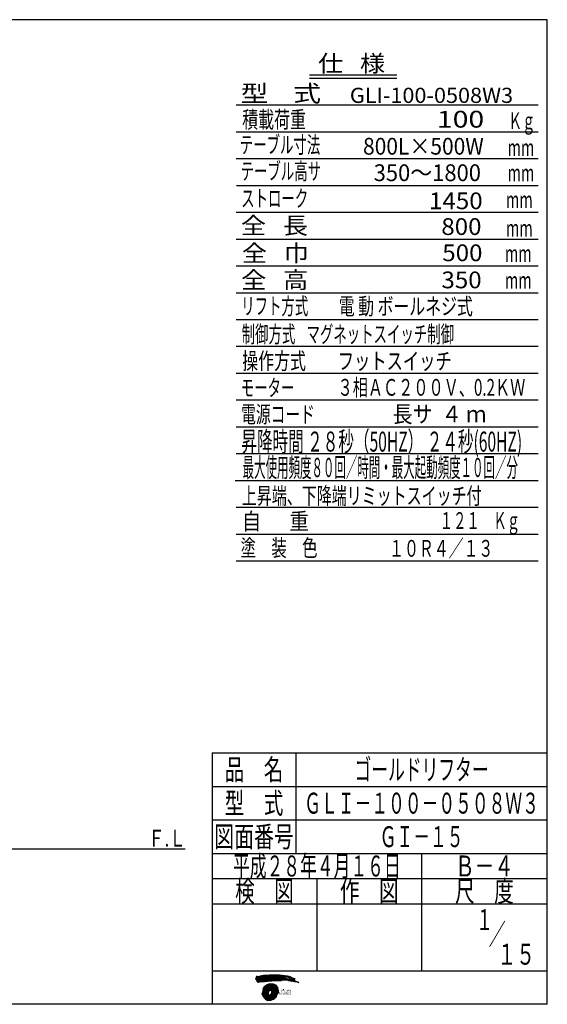
# Model space of a CAD drawing. Extents: x 31 to 5162, y 75 to 3600.
# Drawn here: x 3273 to 5162, y 75 to 3600 of the extents above; entities that cross this region are included whole.
import ezdxf
from ezdxf.enums import TextEntityAlignment as Align

# ---------------------------------------------------------------- set-up
doc = ezdxf.new("R2010")
doc.units = 0
doc.header["$LTSCALE"] = 15
doc.layers.add('CSLAYER1', color=7, linetype='CONTINUOUS')
doc.layers.add('CSLAYER2', color=7, linetype='CONTINUOUS')
doc.styles.add('EASYDRAW_FONT', font='monotxt', dxfattribs={"height": 1, "bigfont": 'bigfont'})

# ---------------------------------------------------------------- blocks, each defined once
blk = doc.blocks.new('BLKF0000')
at = {"layer": 'CSLAYER1', "color": 5, "linetype": 'CONTINUOUS'}
for p, q in [((4131.66518, 176.058469), (4133.812106, 176.555928)), ((4117.312106, 166.338369), (4118.812106, 167.977336)), ((4117.312106, 166.338369), (4119.677543, 164.17082)), ((4118.812106, 167.977336), (4119.311384, 170.187897)), ((4119.311384, 170.187897), (4121.491492, 170.413425)), ((4119.677543, 164.17082), (4121.986362, 161.006882)), ((4119.728608, 173.501384), (4119.868896, 172.944642)), ((4119.868896, 172.944642), (4120.606287, 172.13812)), ((4120.606287, 172.13812), (4121.6202, 171.377686)), ((4123.732129, 174.566113), (4120.832793, 174.804415)), ((4121.6202, 171.377686), (4121.805187, 171.131036)), ((4121.986362, 161.006882), (4122.025764, 157.754704)), ((4122.025764, 157.754704), (4122.336861, 156.614015)), ((4122.336861, 156.614015), (4123.218303, 155.525175)), ((4123.218303, 155.525175), (4124.099744, 155.628874)), ((4123.732129, 174.566113), (4126.363389, 174.801748)), ((4124.099744, 155.628874), (4125.033035, 155.888122)), ((4125.033035, 155.888122), (4125.655229, 155.628874)), ((4125.655229, 155.628874), (4127.003316, 154.954831)), ((4126.363389, 174.801748), (4131.66518, 176.058469)), ((4127.003316, 154.954831), (4128.167393, 154.338369)), ((4128.167393, 154.338369), (4128.921747, 154.384486)), ((4128.921747, 154.384486), (4133.133555, 156.554206)), ((4133.133555, 156.554206), (4139.135581, 156.42513)), ((4139.135581, 156.42513), (4171.312106, 158.838369)), ((4150.318351, 140.290504), (4155.274984, 143.838369)), ((4158.469081, 145.01994), (4155.274984, 143.838369)), ((4163.802275, 147.938103), (4158.469081, 145.01994)), ((4169.034843, 147.938103), (4163.802275, 147.938103)), ((4171.312106, 149.088369), (4169.034843, 147.938103)), ((4171.312106, 173.035781), (4201.312106, 173.838369)), ((4171.312106, 173.035781), (4171.312106, 172.342284)), ((4178.812106, 172.199343), (4171.312106, 172.342284)), ((4171.312106, 158.838369), (4175.062106, 158.838369)), ((4181.665147, 147.884063), (4171.312106, 149.088369)), ((4175.062106, 159.588369), (4175.062106, 158.838369)), ((4176.562106, 161.088369), (4180.196663, 161.088369)), ((4201.312106, 171.588369), (4178.738292, 172.201347)), ((4180.196663, 161.088369), (4181.242998, 160.230375)), ((4191.795178, 142.247195), (4181.665147, 147.884063)), ((4182.14655, 160.194434), (4183.432945, 161.088369)), ((4183.432945, 161.088369), (4185.80054, 161.088369)), ((4185.80054, 161.088369), (4188.301228, 160.101256)), ((4188.936791, 160.141024), (4190.667022, 161.088369)), ((4190.667022, 161.088369), (4210.312106, 161.088369)), ((4194.95063, 138.156795), (4191.795178, 142.247195)), ((4201.312106, 173.838369), (4221.17699, 172.647585)), ((4223.581462, 169.556865), (4201.312106, 171.588369)), ((4203.86109, 163.191799), (4203.709718, 162.586314)), ((4203.709718, 162.586314), (4204.390889, 162.1322)), ((4204.580103, 163.570227), (4203.86109, 163.191799)), ((4204.390889, 162.1322), (4206.850672, 161.905143)), ((4206.245187, 163.494542), (4204.580103, 163.570227)), ((4208.812106, 162.538774), (4206.245187, 163.494542)), ((4206.850672, 161.905143), (4210.312106, 161.737113)), ((4208.812106, 162.538774), (4209.599096, 162.076073)), ((4209.599096, 162.076073), (4210.044314, 161.942508)), ((4210.044314, 161.942508), (4210.312106, 161.980263)), ((4210.312106, 161.980263), (4211.113437, 162.588369)), ((4210.312106, 161.737113), (4210.312106, 161.088369)), ((4211.113437, 162.588369), (4228.761936, 162.588369)), ((4221.17699, 172.647585), (4222.525902, 174.826597)), ((4222.525902, 174.826597), (4229.5393, 173.147333)), ((4223.581462, 169.556865), (4238.812106, 166.59829)), ((4228.761936, 162.588369), (4235.43734, 161.045131)), ((4229.5393, 173.147333), (4254.652879, 166.338369)), ((4237.603498, 174.988375), (4231.312106, 176.177232)), ((4235.43734, 161.045131), (4241.667127, 159.297408)), ((4237.603498, 174.988375), (4240.974122, 173.456273)), ((4238.812106, 166.59829), (4244.298268, 164.554363)), ((4246.336478, 171.081515), (4240.974122, 173.456273)), ((4241.667127, 159.297408), (4244.726588, 159.122248)), ((4257.562106, 161.088369), (4244.298268, 164.554363)), ((4252.265258, 157.382555), (4244.726588, 159.122248)), ((4246.312106, 171.092308), (4249.119469, 168.739593)), ((4259.062106, 166.338369), (4249.119469, 168.739593)), ((4267.348792, 154.618242), (4252.265258, 157.382555)), ((4254.652879, 166.338369), (4259.062106, 166.338369)), ((4257.562106, 161.088369), (4257.12318, 159.829711)), ((4257.12318, 159.829711), (4271.353065, 154.681841)), ((4271.812106, 152.838369), (4267.348792, 154.618242)), ((4271.812106, 152.838369), (4271.353065, 154.681841)), ((4141.601947, 117.697454), (4141.312106, 113.838369)), ((4141.312106, 111.222862), (4141.312106, 113.838369)), ((4145.37618, 102.078696), (4141.312106, 111.222862)), ((4143.878268, 129.020359), (4141.601947, 117.697454)), ((4143.878268, 129.020359), (4147.09831, 136.466705)), ((4147.042813, 136.338369), (4150.318351, 140.290504)), ((4192.262653, 108.355309), (4190.977098, 103.797435)), ((4198.879618, 119.108501), (4196.504106, 113.838369)), ((4199.32556, 124.781631), (4197.387563, 133.945105)), ((4198.879618, 119.108501), (4199.32556, 124.781631)), ((4217.928111, 126.940827), (4216.410018, 126.940827)), ((4188.448418, 99.292925), (4186.312106, 97.314859)), ((4190.977098, 103.797435), (4188.448418, 99.292925))]:
    blk.add_line(p, q, dxfattribs=at)
at = {"layer": 'CSLAYER1', "color": 3, "linetype": 'CONTINUOUS'}
for p, q in [((4141.575468, 178.278734), (4216.272208, 178.278734)), ((4117.377186, 166.278734), (4239.669834, 166.278734)), ((4118.970524, 168.678734), (4228.10205, 168.678734)), ((4119.734315, 173.478734), (4187.869281, 173.478734)), ((4119.890686, 163.878734), (4246.883797, 163.878734)), ((4121.642038, 161.478734), (4210.312106, 161.478734)), ((4121.839024, 171.078734), (4206.898728, 171.078734)), ((4122.009723, 159.078734), (4175.062106, 159.078734)), ((4122.31921, 156.678734), (4142.516971, 156.678734)), ((4130.906922, 175.878734), (4232.891745, 175.878734)), ((4154.29666, 143.138103), (4190.194126, 143.138103)), ((4159.416068, 145.538103), (4185.881079, 145.538103)), ((4169.034843, 147.938103), (4181.200586, 147.938103)), ((4207.311605, 173.478734), (4221.691511, 173.478734)), ((4228.155211, 173.478734), (4240.924707, 173.478734)), ((4233.561753, 161.478734), (4256.068238, 161.478734)), ((4237.168936, 171.078734), (4246.328303, 171.078734)), ((4244.915147, 159.078734), (4259.199051, 159.078734)), ((4246.020884, 168.678734), (4249.371466, 168.678734)), ((4256.10567, 156.678734), (4265.833197, 156.678734)), ((4268.200161, 154.278734), (4271.453442, 154.278734)), ((4141.312106, 111.938103), (4163.177277, 111.938103)), ((4141.349639, 114.338103), (4162.358146, 114.338103)), ((4141.529894, 116.738103), (4162.283115, 116.738103)), ((4141.891571, 119.138103), (4162.761266, 119.138103)), ((4142.060888, 109.538103), (4166.22228, 109.538103)), ((4142.374059, 121.538103), (4163.943521, 121.538103)), ((4142.856547, 123.938103), (4166.241912, 123.938103)), ((4143.127555, 107.138103), (4191.919338, 107.138103)), ((4143.339036, 126.338103), (4198.996379, 126.338103)), ((4143.821524, 128.738103), (4198.4888, 128.738103)), ((4144.794049, 131.138103), (4197.98122, 131.138103)), ((4145.831887, 133.538103), (4197.473641, 133.538103)), ((4146.869725, 135.938103), (4196.384829, 135.938103)), ((4148.700197, 138.338103), (4194.810764, 138.338103)), ((4150.94368, 140.738103), (4192.959335, 140.738103)), ((4168.77438, 109.538103), (4193.422378, 109.538103)), ((4172.158375, 111.938103), (4195.328439, 111.938103)), ((4173.85827, 114.338103), (4196.729361, 114.338103)), ((4174.029648, 123.938103), (4199.259253, 123.938103)), ((4174.835739, 116.738103), (4197.811161, 116.738103)), ((4175.035764, 121.538103), (4199.070599, 121.538103)), ((4175.203774, 119.138103), (4198.881945, 119.138103)), ((4144.194221, 104.738103), (4191.242415, 104.738103)), ((4145.260888, 102.338103), (4190.157878, 102.338103)), ((4146.703826, 99.938103), (4188.810599, 99.938103)), ((4148.576518, 97.538103), (4186.553209, 97.538103)), ((4150.984648, 95.138103), (4182.964518, 95.138103)), ((4154.205361, 92.738103), (4178.276833, 92.738103)), ((4159.076897, 90.338103), (4171.31961, 90.338103))]:
    blk.add_line(p, q, dxfattribs=at)
at = {"layer": 'CSLAYER1', "color": 5, "linetype": 'CONTINUOUS'}
for centre, radius, start, end in [((4148.943787, 126.72224), 52.080363, 81.866516, 106.890578), ((4186.292157, -91.14961), 271.091195, 80.438896, 96.353582), ((4120.746781, 173.757944), 1.05, 85.301319, 194.14298), ((4121.445187, 170.861036), 0.45, -84.093859, 36.869898), ((4176.562106, 159.588369), 1.5, 90, 180), ((4181.718558, 160.810325), 0.75, 230.648247, 304.796026), ((4188.576603, 160.798872), 0.75, 248.459024, 298.701829), ((4172.096793, 116.030557), 9.839152, 94.574282, 183.607718), ((4169.428412, 115.411429), 7.151272, 180, 218.51415), ((4167.49833, 114.395718), 5.022423, 222.781148, 319.406906), ((4169.77175, 120.742239), 5.323837, 6.429109, 73.182034), ((4164.580294, 119.00465), 10.361631, 310.51797, 330.092764), ((4164.48932, 119.552927), 10.722482, -32.205059, 9.585194), ((4176.69262, 124.781631), 22.63294, 313.467013, 331.085078), ((4176.69262, 124.781631), 22.63294, 23.883193, 36.22517), ((4168.024189, 114.64351), 25.89994, 208.054813, 260.64047), ((4160.234096, 133.757214), 44.811916, 274.579659, 305.587364)]:
    blk.add_arc(centre, radius, start, end, dxfattribs=at)
at = {"layer": 'CSLAYER1', "color": 5, "style": 'EASYDRAW_FONT'}
for s, height, width, p, p2 in [('A', 7.473487, 1.177443, (4200.620022, 110.329197), (4206.486423, 110.329197)), ('D', 7.421797, 1.093992, (4207.041096, 110.32721), (4212.454021, 110.32721)), ('A', 7.473487, 1.177443, (4208.951077, 120.822056), (4214.817478, 120.822056)), ('V', 7.386315, 1.228195, (4213.645, 110.319133), (4219.692891, 110.319133)), ('T', 6.939931, 0.778201, (4214.546948, 120.86746), (4218.147388, 120.86746)), ('E', 7.044274, 1.055553, (4218.695292, 120.919658), (4223.652364, 120.919658)), ('A', 7.473487, 1.177443, (4219.797268, 110.371678), (4225.66367, 110.371678)), ('-', 0.522425, 9.375319, (4223.369808, 123.343425), (4226.635075, 123.343425)), ('N', 7.238043, 1.490144, (4225.437962, 110.457173), (4232.628444, 110.457173)), ('H', 7.292489, 1.298502, (4226.090633, 120.872638), (4232.403507, 120.872638)), ('A', 7.264708, 1.269236, (4232.204778, 120.918206), (4238.351862, 120.918206)), ('C', 7.54934, 1.481023, (4231.982558, 110.350231), (4239.436388, 110.350231)), ('N', 7.238043, 1.490144, (4237.764134, 120.855916), (4244.954616, 120.855916)), ('E', 7.262663, 1.184218, (4238.791344, 110.469766), (4244.525062, 110.469766))]:
    blk.add_text(s, height=height, dxfattribs=dict(at, width=width)).set_placement(p, p2, align=Align.FIT)

msp = doc.modelspace()

# ---------------------------------------------------------------- linework, layer by layer
at = {"layer": 'CSLAYER1', "color": 3, "linetype": 'CONTINUOUS'}
for p, q in [((5161.512127, 3599.85054), (180.707488, 3599.85054)), ((5161.512127, 75.393795), (5161.512127, 3599.85054)), ((400.691044, 632.388157), (3864.653013, 632.388157)), ((5161.512127, 75.393795), (180.707488, 75.393795))]:
    msp.add_line(p, q, dxfattribs=at)
at = {"layer": 'CSLAYER1', "color": 5, "linetype": 'CONTINUOUS'}
for p, q in [((4622.934167, 3401.488298), (4310.355209, 3401.488298)), ((4622.934167, 3389.488298), (4310.355209, 3389.488298)), ((5128.577536, 3293.488301), (4047.26876, 3293.488301)), ((5128.577536, 3197.488303), (4047.26876, 3197.488303)), ((5128.577536, 3101.488306), (4047.26876, 3101.488306)), ((5128.577536, 3005.488308), (4048.577563, 3005.488308)), ((5128.577536, 2909.48831), (4047.26876, 2909.48831)), ((5128.577536, 2813.488313), (4047.26876, 2813.488313)), ((5128.577536, 2717.488315), (4047.26876, 2717.488315)), ((5128.577536, 2621.488318), (4047.26876, 2621.488318)), ((5128.577536, 2525.48832), (4047.26876, 2525.48832)), ((5128.577536, 2429.488323), (4047.26876, 2429.488323)), ((5128.577536, 2333.488325), (4047.26876, 2333.488325)), ((5128.577536, 2237.488327), (4047.26876, 2237.488327)), ((5128.577536, 2141.48833), (4047.26876, 2141.48833)), ((5128.577536, 2045.488332), (4047.26876, 2045.488332)), ((5128.577536, 1949.488335), (4044.061007, 1949.488335)), ((5128.577536, 1853.488337), (4047.26876, 1853.488337)), ((5128.577536, 1757.488339), (4047.26876, 1757.488339)), ((5128.577536, 1661.488342), (4047.26876, 1661.488342)), ((3961.512127, 975.393795), (3961.512127, 75.393795)), ((3961.512127, 975.393795), (5161.512127, 975.393795)), ((4261.512127, 975.393795), (4261.512127, 615.393795)), ((3961.512127, 855.393795), (5161.512127, 855.393795)), ((3961.512127, 735.393795), (5161.512127, 735.393795)), ((3961.512127, 615.393795), (5161.512127, 615.393795)), ((4711.512127, 615.393795), (4711.512127, 195.393795)), ((3961.512127, 525.393795), (5161.512127, 525.393795)), ((4336.512127, 525.393795), (4336.512127, 195.393795)), ((3961.512127, 435.393795), (5161.512127, 435.393795)), ((3961.512127, 195.393795), (5161.512127, 195.393795))]:
    msp.add_line(p, q, dxfattribs=at)

# ---------------------------------------------------------------- block references
at = {"layer": 'CSLAYER1'}
msp.add_blockref('BLKF0000', (0, 0), dxfattribs=at)

# ---------------------------------------------------------------- texts
at = {"layer": 'CSLAYER1', "color": 3, "style": 'EASYDRAW_FONT'}
for s, height, width, p, p2 in [('仕   様', 60, 0.857143, (4340.854004, 3413.216553), (4580.854004, 3413.216553)), ('型    式', 60, 0.847059, (4063.407715, 3305.82251), (4351.407715, 3305.82251)), ('積載荷重', 60, 1.036364, (4069.400879, 3212.247314), (4297.400879, 3212.247314)), (' 100', 60, 0.872727, (4743.541016, 3213.585205), (4935.541016, 3213.585205)), ('Ｋｇ', 60, 0.96, (5022.776367, 3208.075439), (5118.776367, 3208.075439)), ('テーブル寸法', 60, 0.847059, (4060.678711, 3122.088135), (4348.678711, 3122.088135)), ('800L×500W', 60, 0.830769, (4501.867676, 3116.830322), (4933.867676, 3116.830322)), ('mm', 60, 0.96, (5019.004883, 3111.920166), (5115.004883, 3111.920166)), ('テーブル高サ', 60, 0.847059, (4063.407715, 3027.491943), (4351.407715, 3027.491943)), ('350～1800', 60, 0.834783, (4539.975586, 3022.079834), (4923.975586, 3022.079834)), ('mm', 60, 0.96, (5019.004883, 3021.420654), (5115.004883, 3021.420654)), ('ストローク', 60, 0.857143, (4065.577637, 2930.167725), (4305.577637, 2930.167725)), ('1450', 60, 0.872727, (4738.089355, 2921.479736), (4930.089355, 2921.479736)), ('mm', 60, 0.96, (5013.349121, 2925.264404), (5109.349121, 2925.264404)), ('全   長', 60, 0.857143, (4064.668945, 2832.843506), (4304.668945, 2832.843506)), ('800', 60, 0.9, (4782.023438, 2829.286377), (4926.023438, 2829.286377)), ('mm', 60, 0.96, (5013.349121, 2823.451904), (5109.349121, 2823.451904)), ('全   巾', 60, 0.857143, (4068.075195, 2734.067139), (4308.075195, 2734.067139)), ('500', 60, 0.9, (4785.477539, 2735.382568), (4929.477539, 2735.382568)), ('mm', 60, 0.96, (5009.578613, 2732.952881), (5105.578613, 2732.952881)), ('全   高', 60, 0.857143, (4065.73877, 2638.239502), (4305.73877, 2638.239502)), ('350', 60, 0.9, (4782.464355, 2638.390869), (4926.464355, 2638.390869)), ('mm', 60, 0.96, (5009.578613, 2636.795654), (5105.578613, 2636.795654)), ('リフト方式', 60, 0.857143, (4065.73877, 2544.749756), (4305.73877, 2544.749756)), ('電 動 ボールネジ式', 60, 0.827586, (4414.848633, 2543.875244), (4894.848633, 2543.875244)), ('制御方式', 60, 0.872727, (4067.430176, 2444.105225), (4259.430176, 2444.105225)), ('マグネットスイッチ制御', 60, 0.825, (4299.549805, 2444.105225), (4827.549805, 2444.105225)), ('操作方式', 60, 1.036364, (4069.400879, 2348.247314), (4297.400879, 2348.247314)), ('フットスイッチ', 60, 1.02, (4411.362793, 2347.844971), (4819.362793, 2347.844971)), ('モーター', 60, 0.872727, (4064.027832, 2252.418701), (4256.027832, 2252.418701)), ('３相ＡＣ２００Ｖ、0.2ＫＷ', 60, 0.819512, (4410.6875, 2253.794189), (5082.6875, 2253.794189)), ('電源コード', 60, 0.942857, (4065.402832, 2157.442627), (4329.402832, 2157.442627)), ('長サ  ４ ｍ', 60, 0.84, (4607.162598, 2158.028564), (4943.162598, 2158.028564)), ('自  \u3000重', 60, 0.857143, (4067.900391, 1774.171143), (4307.900391, 1774.171143)), ('１２１\u3000Ｋｇ', 60, 0.847059, (4776.12207, 1777.020264), (5064.12207, 1777.020264)), ('塗\u3000装\u3000色 ', 60, 0.847059, (4063.256836, 1679.161865), (4351.256836, 1679.161865)), ('\u3000１０Ｒ４／１３', 60, 0.926087, (4542.057617, 1677.495361), (4968.057617, 1677.495361)), ('ゴールドリフター', 75, 0.834783, (4471.511719, 877.893738), (4951.511719, 877.893738)), ('ＧＬＩ－１００－０５０８Ｗ３', 75, 0.819512, (4291.511719, 757.893738), (5131.511719, 757.893738)), ('ＧＩ－１５', 75, 0.857143, (4561.511719, 637.893799), (4861.511719, 637.893799))]:
    msp.add_text(s, height=height, dxfattribs=dict(at, width=width)).set_placement(p, p2, align=Align.FIT)
at = {"layer": 'CSLAYER1', "color": 4, "style": 'EASYDRAW_FONT'}
for s, height, width, p, p2 in [('昇降時間 ２８秒（50HZ） ２４秒(60HZ)', 71.595306, 0.593339, (4066.045691, 2053.760696), (5071.413294, 2053.760696)), ('最大使用頻度８０回／時間・最大起動頻度１０回／分', 68.819672, 0.60508, (4070.766954, 1962.591385), (5056.279921, 1962.591385)), ('上昇端、下降端リミットスイッチ付', 60, 0.912766, (4067.99707, 1865.595947), (4925.99707, 1865.595947))]:
    msp.add_text(s, height=height, dxfattribs=dict(at, width=width)).set_placement(p, p2, align=Align.FIT)
at = {"layer": 'CSLAYER1', "color": 5, "style": 'EASYDRAW_FONT'}
for s, height, width, p, p2 in [('品\u3000名', 75, 1.05, (4006.511719, 877.893738), (4216.511719, 877.893738)), ('型\u3000式', 75, 1.05, (4006.511719, 757.893738), (4216.511719, 757.893738)), ('図面番号', 75, 1.036364, (3969.011719, 637.893799), (4254.011719, 637.893799)), ('Ｆ.Ｌ', 60, 0.84375, (3732.322266, 639.953735), (3867.322266, 639.953735)), ('平成２８年４月１６日', 75, 0.827586, (4036.511719, 532.893799), (4636.511719, 532.893799)), ('Ｂ－４', 75, 1.05, (4831.511719, 532.893799), (5041.511719, 532.893799)), ('検\u3000図', 75, 1.05, (4044.011719, 442.893799), (4254.011719, 442.893799)), ('尺\u3000度', 75, 1.05, (4831.511719, 442.893799), (5041.511719, 442.893799)), ('作\u3000図', 75, 1.05, (4419.011719, 442.893799), (4629.011719, 442.893799)), ('１', 75, 1.2, (4906.821289, 341.1539), (4966.821289, 341.1539)), ('／', 75, 1.2, (4952.140625, 288.678741), (5012.140625, 288.678741)), ('１５', 75, 1.08, (4982.620117, 217.121689), (5117.620117, 217.121689))]:
    msp.add_text(s, height=height, dxfattribs=dict(at, width=width)).set_placement(p, p2, align=Align.FIT)
at = {"layer": 'CSLAYER2', "color": 5, "style": 'EASYDRAW_FONT', "width": 0.682677}
msp.add_text('    GLI-100-0508W3', height=54.222878, dxfattribs=at).set_placement((4385.117348, 3301.938122), (5039.078941, 3301.938122), align=Align.FIT)

doc.saveas('drawing.dxf')
